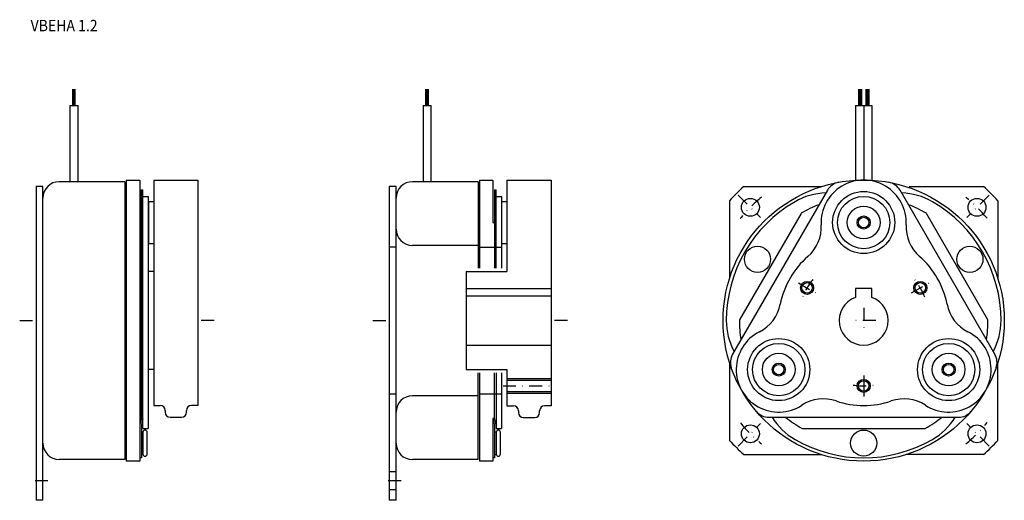
# Model space of a CAD drawing. Extents: x -100 to 201, y 119 to 266.
import ezdxf

# ---------------------------------------------------------------- set-up
doc = ezdxf.new("R2010")
doc.units = 0
doc.linetypes.add('CENTER', pattern=[15.846429, 9.904018, -1.980804, 1.980804, -1.980804])
doc.linetypes.add('DASHDOT', pattern=[7.923214, 3.961607, -1.980804, 0, -1.980804])
doc.layers.add('1', color=7, linetype='CONTINUOUS')
doc.styles.add('SIMPLEX', font='simplex')

msp = doc.modelspace()

# ---------------------------------------------------------------- linework, layer by layer
at = {"layer": '1', "color": 7}
for p, q in [((-83.86, 239.94), (-83.86, 244.94)), ((-83.66, 239.94), (-83.66, 244.94)), ((-83.46, 239.94), (-83.46, 244.94)), ((-83.26, 239.94), (-83.26, 244.94)), ((-83.06, 239.94), (-83.06, 244.94)), ((24.14, 239.94), (24.14, 244.94)), ((24.34, 239.94), (24.34, 244.94)), ((24.54, 239.94), (24.54, 244.94)), ((24.74, 239.94), (24.74, 244.94)), ((24.94, 239.94), (24.94, 244.94)), ((156.42, 244.94), (156.42, 239.94)), ((156.72, 244.94), (156.72, 239.94)), ((157.02, 244.94), (157.02, 239.94)), ((157.32, 244.94), (157.32, 239.94)), ((158.72, 244.94), (158.72, 239.94)), ((159.02, 244.94), (159.02, 239.94)), ((159.32, 244.94), (159.32, 239.94)), ((159.62, 244.94), (159.62, 239.94)), ((-84.71, 239.94), (-84.71, 216.61)), ((-84.71, 239.94), (-82.21, 239.94)), ((-82.21, 216.61), (-82.21, 239.94)), ((23.29, 239.94), (23.29, 216.61)), ((23.29, 239.94), (25.79, 239.94)), ((25.79, 216.61), (25.79, 239.94)), ((155.52, 239.94), (155.52, 217.03)), ((155.52, 239.94), (160.52, 239.94)), ((158.02, 239.94), (158.02, 217.11)), ((160.52, 239.94), (160.52, 217.03)), ((-67.46, 217.11), (-67.46, 131.11)), ((-67.46, 217.11), (-63.36, 217.11)), ((-63.36, 217.11), (-63.36, 131.11)), ((-59.06, 217.01), (-58.96, 217.11)), ((-59.06, 217.01), (-59.06, 148.11)), ((-58.96, 217.11), (-45.56, 217.11)), ((-45.56, 217.11), (-45.56, 148.11)), ((40.54, 217.11), (44.64, 217.11)), ((40.54, 217.11), (40.54, 190.11)), ((44.64, 217.11), (44.64, 204.11)), ((48.94, 217.01), (49.04, 217.11)), ((48.94, 217.01), (48.94, 189.11)), ((49.04, 217.11), (62.44, 217.11)), ((62.44, 217.11), (62.44, 148.02)), ((-95.06, 215.11), (-95.06, 119.11)), ((-92.96, 215.11), (-95.06, 215.11)), ((-92.96, 119.11), (-92.96, 215.11)), ((-67.86, 216.61), (-87.96, 216.61)), ((-67.86, 216.61), (-67.86, 131.61)), ((-62.86, 214.11), (-62.36, 214.11)), ((-62.86, 144.11), (-62.86, 214.11)), ((-62.36, 141.11), (-62.36, 214.11)), ((12.94, 215.11), (12.94, 119.11)), ((15.04, 215.11), (12.94, 215.11)), ((15.04, 119.11), (15.04, 215.11)), ((40.14, 216.61), (20.04, 216.61)), ((40.14, 216.61), (40.14, 190.11)), ((45.14, 214.11), (45.64, 214.11)), ((45.14, 214.11), (45.14, 190.11)), ((45.64, 190.11), (45.64, 214.11)), ((146.91, 214), (117.92, 163.79)), ((121.36, 215.11), (145.06, 215.11)), ((198.12, 163.79), (169.14, 214)), ((171.91, 215.11), (194.68, 215.11)), ((-62.36, 212.11), (-60.76, 212.11)), ((-60.76, 212.11), (-60.76, 141.11)), ((45.64, 212.11), (47.24, 212.11)), ((47.24, 212.11), (47.24, 190.11)), ((117.02, 210.77), (117.02, 187.07)), ((199.02, 210.77), (199.02, 187.07)), ((-60.76, 209.11), (-60.66, 209.11)), ((-60.66, 210.51), (-60.66, 197.71)), ((-60.66, 210.51), (-59.06, 210.51)), ((47.24, 209.11), (47.34, 209.11)), ((47.34, 210.51), (48.94, 210.51)), ((47.34, 197.71), (47.34, 210.51)), ((138.86, 206.92), (120.02, 174.29)), ((196.02, 174.29), (177.18, 206.92)), ((-63.36, 204.11), (-62.86, 204.11)), ((44.64, 204.11), (45.14, 204.11)), ((-60.76, 199.11), (-60.66, 199.11)), ((47.24, 199.11), (47.34, 199.11)), ((-60.66, 197.71), (-59.06, 197.71)), ((15.04, 196.61), (12.94, 196.61)), ((40.14, 197.11), (20.04, 197.11)), ((40.54, 196.61), (47.24, 196.61)), ((47.34, 197.71), (48.94, 197.71)), ((-59.06, 189.11), (-60.76, 189.11)), ((36.44, 189.11), (48.94, 189.11)), ((36.44, 189.11), (36.44, 159.11)), ((36.44, 183.91), (62.44, 183.91)), ((160.52, 183.91), (155.52, 183.91)), ((155.52, 183.91), (155.52, 181.18)), ((160.52, 181.18), (160.52, 183.91)), ((62.44, 181.61), (36.44, 181.61)), ((36.44, 166.61), (62.44, 166.61)), ((117.02, 161.15), (117.02, 137.45)), ((199.02, 137.45), (199.02, 161.15)), ((-59.06, 159.11), (-60.76, 159.11)), ((36.44, 159.11), (48.94, 159.11)), ((40.14, 131.61), (40.14, 158.11)), ((40.54, 158.11), (40.54, 131.11)), ((45.14, 144.02), (45.14, 158.11)), ((45.64, 158.11), (45.64, 141.11)), ((47.24, 158.11), (47.24, 141.11)), ((48.94, 159.11), (48.94, 148.02)), ((48.94, 155.86), (62.44, 155.86)), ((15.04, 151.61), (12.94, 151.61)), ((40.14, 151.11), (20.04, 151.11)), ((47.24, 151.61), (40.54, 151.61)), ((48.94, 152.36), (62.44, 152.36)), ((-59.06, 148.11), (-57.06, 148.11)), ((-45.56, 148.11), (-47.56, 148.11)), ((48.94, 148.02), (50.94, 148.02)), ((62.44, 148.02), (60.44, 148.02)), ((-55.56, 146.61), (-55.56, 146.04)), ((-54.06, 144.54), (-50.56, 144.54)), ((-49.06, 146.04), (-49.06, 146.61)), ((52.44, 146.52), (52.44, 145.95)), ((58.94, 145.95), (58.94, 146.52)), ((129.03, 144.54), (187.01, 144.54)), ((-62.86, 144.11), (-63.36, 144.11)), ((-62.86, 144.11), (-63.36, 142.43)), ((-62.36, 144.04), (-62.86, 142.36)), ((-62.86, 142.36), (-62.86, 132.11)), ((44.64, 144.11), (44.64, 131.11)), ((45.14, 144.11), (44.64, 144.11)), ((45.14, 144.02), (44.64, 142.34)), ((45.64, 143.95), (45.14, 142.27)), ((45.14, 142.27), (45.14, 132.11)), ((53.94, 144.45), (57.44, 144.45)), ((-62.86, 140.11), (-62.36, 140.11)), ((-62.36, 141.11), (-60.76, 141.11)), ((-62.36, 140.11), (-62.36, 133.11)), ((-61.06, 133.26), (-61.06, 139.96)), ((45.14, 140.11), (45.64, 140.11)), ((45.64, 141.11), (47.24, 141.11)), ((45.64, 140.11), (45.64, 133.11)), ((46.94, 133.26), (46.94, 139.96)), ((139.18, 141.11), (176.86, 141.11)), ((-62.86, 133.11), (-62.36, 133.11)), ((45.14, 133.11), (45.64, 133.11)), ((121.36, 133.11), (145.06, 133.11)), ((194.68, 133.11), (170.98, 133.11)), ((-67.86, 131.61), (-87.96, 131.61)), ((-63.36, 131.11), (-67.46, 131.11)), ((-62.86, 132.11), (-63.36, 132.11)), ((40.14, 131.61), (20.04, 131.61)), ((44.64, 131.11), (40.54, 131.11)), ((45.14, 132.11), (44.64, 132.11)), ((15.04, 127.86), (12.94, 127.86)), ((15.04, 122.36), (12.94, 122.36)), ((-92.96, 119.11), (-95.06, 119.11)), ((15.04, 119.11), (12.94, 119.11))]:
    msp.add_line(p, q, dxfattribs=at)
at = {"layer": '1', "color": 3, "linetype": 'DASHDOT'}
for p, q in [((119.62, 212.51), (126.49, 205.63)), ((196.42, 212.51), (189.55, 205.63)), ((138.06, 185.63), (143.47, 182.51)), ((172.69, 182.58), (178.14, 185.72)), ((158.02, 177.96), (158.02, 170.28)), ((-100.06, 174.11), (-95.06, 174.11)), ((-40.56, 174.11), (-45.56, 174.11)), ((7.94, 174.11), (12.94, 174.11)), ((67.44, 174.11), (62.44, 174.11)), ((161.71, 174.11), (154.74, 174.11)), ((47.73, 154.11), (63.25, 154.11)), ((119.62, 135.7), (126.49, 142.58)), ((196.42, 135.7), (189.55, 142.58)), ((-91.41, 125.11), (-96.3, 125.11)), ((16.59, 125.11), (11.7, 125.11))]:
    msp.add_line(p, q, dxfattribs=at)
at = {"layer": '1', "color": 3, "linetype": 'CENTER'}
msp.add_line((158.02, 157.35), (158.02, 150.85), dxfattribs=at)
at = {"layer": '1', "color": 3}
for p, q in [((48.94, 156.36), (62.44, 156.36)), ((48.94, 151.86), (62.44, 151.86))]:
    msp.add_line(p, q, dxfattribs=at)
at = {"layer": '1', "color": 7}
for centre, radius in [((158.02, 174.11), 43), ((123.37, 208.76), 2.75), ((158.02, 204.11), 9.5), ((158.02, 204.11), 8), ((192.67, 208.76), 2.75), ((158.02, 204.11), 5), ((158.02, 204.11), 2), ((158.02, 204.11), 1.6), ((125.55, 192.86), 4), ((190.5, 192.86), 4), ((140.7, 184.11), 1.6), ((175.34, 184.11), 1.6), ((132.04, 159.11), 9.5), ((184, 159.11), 9.5), ((132.04, 159.11), 8), ((184, 159.11), 8), ((132.04, 159.11), 5), ((184, 159.11), 5), ((132.04, 159.11), 2), ((132.04, 159.11), 1.6), ((184, 159.11), 2), ((184, 159.11), 1.6), ((158.02, 154.11), 1.6), ((123.37, 139.46), 2.75), ((192.67, 139.46), 2.75), ((158.02, 136.61), 4)]:
    msp.add_circle(centre, radius, dxfattribs=at)
at = {"layer": '1', "color": 3}
for centre in [(140.7, 184.11), (175.34, 184.11), (158.02, 154.11)]:
    msp.add_circle(centre, 2, dxfattribs=at)
at = {"layer": '1', "color": 7}
for centre, radius, start, end in [((158.02, 204.11), 13, 356.9045, 183.0955), ((-87.96, 211.61), 5, 90, 180), ((20.04, 211.61), 5, 90, 180), ((158.02, 174.11), 55, 131.8018, 138.1982), ((151.24, 211.5), 5, 100.2857, 150), ((164.81, 211.5), 5, 30, 79.7143), ((158.02, 174.11), 55, 41.8018, 48.1982), ((147.02, 193.16), 20, 91.7296, 120), ((169.02, 193.16), 20, 60, 88.2704), ((158.02, 174.11), 42, 120, 180), ((158.02, 174.11), 38, 111.0941, 120.2757), ((158.02, 174.11), 38, 59.7243, 68.9059), ((158.02, 174.11), 42, 0, 60), ((20.04, 202.11), 5, 180, 270), ((133.06, 202.76), 12, 311.0665, 3.0955), ((182.99, 202.76), 12, 176.9045, 228.9335), ((158.02, 174.11), 26, 131.0665, 168.9335), ((158.02, 174.11), 26, 11.0665, 48.9335), ((158.02, 174.11), 7.5, 109.4712, 70.5288), ((120.73, 181.4), 12, 296.9045, 348.9335), ((195.31, 181.4), 12, 191.0665, 243.0955), ((136.02, 174.11), 20, 180, 208.2704), ((158.02, 174.11), 38, 179.7243, 188.9059), ((158.02, 174.11), 38, 351.0941, 0.2757), ((180.02, 174.11), 20, 331.7296, 0), ((132.04, 159.11), 13, 116.9045, 303.0955), ((184, 159.11), 13, 236.9045, 63.0955), ((122.25, 161.29), 5, 150, 199.7143), ((193.79, 161.29), 5, 340.2857, 30), ((20.04, 146.11), 5, 90, 180), ((-57.06, 146.61), 1.5, 0, 90), ((-47.56, 146.61), 1.5, 90, 180), ((50.94, 146.52), 1.5, 0, 90), ((60.44, 146.52), 1.5, 90, 180), ((145.69, 138.16), 12, 71.0665, 123.0955), ((158.02, 174.11), 26, 251.0665, 288.9335), ((170.35, 138.16), 12, 56.9045, 108.9335), ((-54.06, 146.04), 1.5, 180, 270), ((-50.56, 146.04), 1.5, 270, 0), ((53.94, 145.95), 1.5, 180, 270), ((57.44, 145.95), 1.5, 270, 0), ((129.03, 149.54), 5, 220.2857, 270), ((147.02, 155.05), 20, 211.7296, 240), ((158.02, 174.11), 38, 231.0941, 240.2757), ((158.02, 174.11), 38, 299.7243, 308.9059), ((169.02, 155.05), 20, 300, 328.2704), ((187.01, 149.54), 5, 270, 319.7143), ((-61.71, 139.96), 0.65, 0, 180), ((46.29, 139.96), 0.65, 0, 180), ((-87.96, 136.61), 5, 180, 270), ((20.04, 136.61), 5, 180, 270), ((158.02, 174.11), 55, 221.8018, 228.1982), ((158.02, 174.11), 42, 240, 300), ((158.02, 174.11), 55, 311.8018, 318.1982), ((-61.71, 133.26), 0.65, 180, 0), ((46.29, 133.26), 0.65, 180, 0)]:
    msp.add_arc(centre, radius, start, end, dxfattribs=at)
at = {"layer": '1', "color": 3, "linetype": 'DASHDOT'}
for radius, start, end in [(49, 129.6767, 140.4168), (49, 39.6767, 50.4168), (20, 140.9429, 158.7894), (20, 21.1132, 39.0672), (20, 260.8898, 279.9447), (49, 219.6767, 230.4168), (49, 309.6767, 320.4168)]:
    msp.add_arc((158.02, 174.11), radius, start, end, dxfattribs=at)

# ---------------------------------------------------------------- texts
at = {"layer": '1', "color": 7, "style": 'SIMPLEX', "width": 0.9}
msp.add_text('VBEHA 1.2', height=3.5, dxfattribs=at).set_placement((-96.72, 262.62))

doc.saveas('drawing.dxf')
